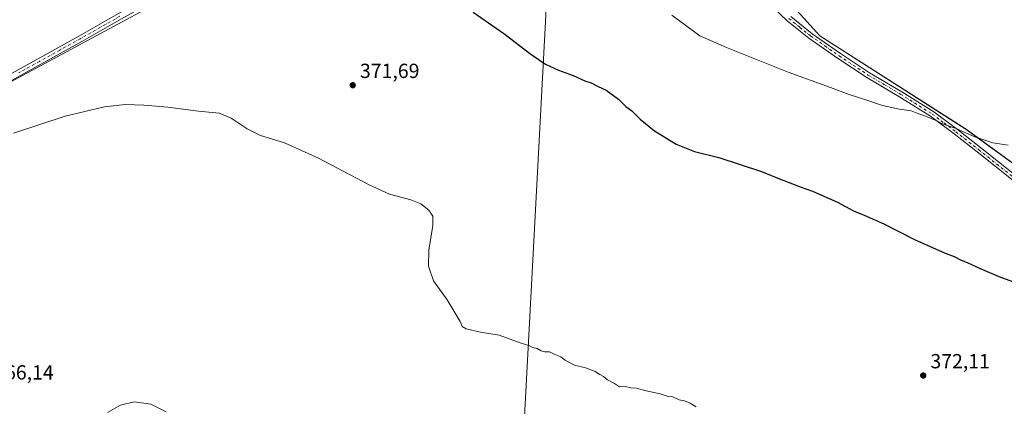
# Model space of a CAD drawing. Units: metres. Extents: x 583933 to 587389, y 4698861 to 4701220.
# Drawn here: x 585102 to 585585, y 4699406 to 4699596 of the extents above; entities that cross this region are included whole.
import ezdxf

# ---------------------------------------------------------------- set-up
doc = ezdxf.new("R2010")
doc.units = ezdxf.units.M
doc.header["$MEASUREMENT"] = 0
doc.linetypes.add('DGN Style 4', pattern=[2.638475, 1.318413, -0.659207, 0.001648, -0.659207])
for name, color, linetype, lineweight in [('Camino Cxs', 7, 'Continuous', 0), ('Camino eje', 30, 'DGN Style 4', 13), ('Cultivos herbáceos CxS', 92, 'Continuous', 0), ('Cultivos leñosos CxS', 92, 'Continuous', 0), ('Curva de nivel maestra', 30, 'Continuous', 30), ('Curva de nivel normal', 30, 'Continuous', 0), ('Espacio natural protegido', 121, 'Continuous', 13), ('Espacio natural protegido CxS', 121, 'Continuous', 0), ('Punto de cota en terreno', 7, 'Continuous', 0), ('Rótulo de punto de cota en terreno', 7, 'Continuous', 0)]:
    doc.layers.add(name, color=color, linetype=linetype, lineweight=lineweight)
doc.styles.add('Style-Arial', font='txt')

# ---------------------------------------------------------------- blocks, each defined once
blk = doc.blocks.new('*U7')
at = {"layer": 'Cultivos herbáceos CxS', "color": 92, "linetype": 'Continuous', "lineweight": 0}
for points in [[(585360.6741, 4699610.3729, 378.1094), (585344.9646, 4699315.0079, 366.8421)], [(585631.6562, 4699494.1859, 377.5855), (585565.9563, 4699541.9667, 380.4021), (585494.2851, 4699587.7589, 382.913), (585456.4589, 4699629.5675, 384.2965)]]:
    blk.add_polyline3d(points, dxfattribs=at)
blk = doc.blocks.new('5PATER')
at = {"layer": 'Punto de cota en terreno', "linetype": 'Continuous', "lineweight": 0}
h = blk.add_hatch(color=51, dxfattribs=at)
edge = h.paths.add_edge_path()
edge.add_ellipse((0, 0), major_axis=(-0.11, -0.111), ratio=0.999422, start_angle=0, end_angle=360)

msp = doc.modelspace()

# ---------------------------------------------------------------- linework, layer by layer
at = {"layer": 'Camino Cxs', "color": 7, "linetype": 'Continuous', "lineweight": 0}
for points in [[(585091.08, 4699565.42, 371.89), (585131.2, 4699587.66, 372.85), (585150.6, 4699598.67, 373.47), (585170.02, 4699609.58, 374.16), (585190.93, 4699620.43, 374.89), (585211.94, 4699631.09, 375.79), (585230.17, 4699640.63, 376.93), (585248.33, 4699650.29, 378.36), (585267.03, 4699661.03, 379.83), (585285.7, 4699671.85, 381.11), (585299.99, 4699679.12, 381.93), (585314.28, 4699686.38, 382.7), (585324.31, 4699692.09, 383.2), (585334.31, 4699697.87, 383.78), (585338.56, 4699699.85, 384.33), (585342.57, 4699702.19, 384.7), (585347.81, 4699706.61, 384.96), (585353.71, 4699711.77, 385.06), (585357.84, 4699716.14, 385.35)], [(585360.64, 4699714.74, 385.34), (585355.79, 4699709.6, 384.93), (585351.91, 4699706.23, 384.66), (585349.73, 4699704.33, 384.55), (585347.11, 4699702.12, 384.27), (585344.29, 4699699.75, 384.36), (585339.94, 4699697.21, 384.07), (585335.69, 4699695.23, 383.93), (585325.8, 4699689.51, 383), (585315.69, 4699683.76, 382.5), (585301.34, 4699676.47, 381.62), (585287.13, 4699669.24, 380.74), (585268.52, 4699658.45, 379.49), (585249.77, 4699647.68, 378.03), (585231.56, 4699638, 376.57), (585213.31, 4699628.44, 375.45), (585192.29, 4699617.78, 374.54), (585171.44, 4699606.96, 373.82), (585152.06, 4699596.08, 373.15), (585132.66, 4699585.07, 372.52), (585112.59, 4699573.93, 372.05), (585092.52, 4699562.82, 371.61)], [(585588.93, 4699516.97, 378.69), (585580.09, 4699523.92, 379.07), (585571.3, 4699530.92, 379.45), (585560, 4699539.73, 379.83), (585548.55, 4699548.37, 380.42), (585533.03, 4699558.13, 381.03), (585517.22, 4699567.44, 381.48), (585502.94, 4699576.85, 381.94), (585488.93, 4699586.7, 382.39), (585478.21, 4699595.21, 382.77), (585468.36, 4699604.69, 383.1)], [(585588.93, 4699516.97, 378.69), (585580.09, 4699523.92, 379.07), (585571.3, 4699530.92, 379.45), (585560, 4699539.73, 379.83), (585548.55, 4699548.37, 380.42), (585533.03, 4699558.13, 381.03), (585517.22, 4699567.44, 381.48), (585502.94, 4699576.85, 381.94), (585488.93, 4699586.7, 382.39), (585478.21, 4699595.21, 382.77), (585468.36, 4699604.69, 383.1)], [(585091.08, 4699565.42, 371.89), (585131.2, 4699587.66, 372.85), (585150.6, 4699598.67, 373.47)], [(585479.98, 4699597.22, 383.12), (585490.54, 4699588.85, 382.76), (585504.45, 4699579.06, 382.33), (585518.64, 4699569.71, 381.89), (585534.42, 4699560.41, 381.39), (585550.07, 4699550.57, 380.75), (585561.63, 4699541.86, 380.18), (585572.96, 4699533.03, 379.78), (585581.75, 4699526.02, 379.35), (585590.52, 4699519.13, 378.94)], [(585479.98, 4699597.22, 383.12), (585490.54, 4699588.85, 382.76), (585504.45, 4699579.06, 382.33), (585518.64, 4699569.71, 381.89), (585534.42, 4699560.41, 381.39), (585550.07, 4699550.57, 380.75), (585561.63, 4699541.86, 380.18), (585572.96, 4699533.03, 379.78), (585581.75, 4699526.02, 379.35), (585590.52, 4699519.13, 378.94)], [(585152.06, 4699596.08, 373.15), (585132.66, 4699585.07, 372.52), (585112.59, 4699573.93, 372.05), (585092.52, 4699562.82, 371.61)]]:
    msp.add_polyline3d(points, dxfattribs=at)
at = {"layer": 'Camino eje', "color": 30, "linetype": 'DGN Style 4', "lineweight": 13}
for points in [[(585151.33, 4699597.38, 373.31), (585131.93, 4699586.37, 372.69), (585121.9, 4699580.8, 372.44), (585111.87, 4699575.24, 372.21), (585101.83, 4699569.68, 371.99)], [(585479.1, 4699596.22, 382.94), (585484.46, 4699591.96, 382.76), (585489.74, 4699587.78, 382.58), (585496.74, 4699582.85, 382.36), (585503.7, 4699577.96, 382.14), (585517.93, 4699568.58, 381.69), (585525.84, 4699563.92, 381.47), (585533.73, 4699559.27, 381.21), (585549.31, 4699549.47, 380.59), (585555.09, 4699545.12, 380.25), (585560.82, 4699540.8, 380), (585572.13, 4699531.98, 379.62), (585576.53, 4699528.47, 379.42), (585580.92, 4699524.97, 379.21), (585589.73, 4699518.05, 378.81)]]:
    msp.add_polyline3d(points, dxfattribs=at)
at = {"layer": 'Cultivos herbáceos CxS', "color": 92, "linetype": 'Continuous', "lineweight": 0}
msp.add_polyline3d([(585359.63, 4699613.16, 378.28), (585360.67, 4699610.37, 378.11), (585344.96, 4699315.01, 366.84), (585804.86, 4699173.65, 368.8), (585818.8, 4699257.27, 369.73), (585794.91, 4699295.09, 370.13), (585719.26, 4699378.71, 372.82), (585671.47, 4699440.43, 375.37), (585631.66, 4699494.19, 377.59), (585565.96, 4699541.97, 380.4), (585494.29, 4699587.76, 382.91), (585456.46, 4699629.57, 384.3), (585445.86, 4699642.75, 384.68), (585434.32, 4699657.12, 384.81)], dxfattribs=at)
at = {"layer": 'Cultivos leñosos CxS', "color": 92, "linetype": 'Continuous', "lineweight": 0}
msp.add_polyline3d([(585359.63, 4699613.16, 378.28), (585363.28, 4699609.18, 378.17), (585383.1, 4699604.64, 378.52), (585392.09, 4699602.58, 378.71), (585395.93, 4699609.2, 379.51), (585403.63, 4699622.51, 380.95), (585405.3, 4699625.39, 381.2), (585409.61, 4699635.46, 382.02), (585414.3, 4699646.4, 382.93), (585427.51, 4699656.6, 384.5), (585432.52, 4699656.98, 384.76), (585434.32, 4699657.12, 384.81), (585445.86, 4699642.75, 384.68), (585456.46, 4699629.57, 384.3), (585494.29, 4699587.76, 382.91), (585565.96, 4699541.97, 380.4), (585631.66, 4699494.19, 377.59), (585671.47, 4699440.43, 375.37), (585719.26, 4699378.71, 372.82), (585794.91, 4699295.09, 370.13), (585818.8, 4699257.27, 369.73), (585804.86, 4699173.65, 368.8), (585344.96, 4699315.01, 366.84), (585360.67, 4699610.37, 378.11)], close=True, dxfattribs=at)
msp.add_polyline3d([(585359.63, 4699613.16, 378.28), (585360.67, 4699610.37, 378.11), (585344.96, 4699315.01, 366.84), (585804.86, 4699173.65, 368.8), (585818.8, 4699257.27, 369.73), (585794.91, 4699295.09, 370.13), (585719.26, 4699378.71, 372.82), (585671.47, 4699440.43, 375.37), (585631.66, 4699494.19, 377.59), (585565.96, 4699541.97, 380.4), (585494.29, 4699587.76, 382.91), (585456.46, 4699629.57, 384.3), (585445.86, 4699642.75, 384.68), (585434.32, 4699657.12, 384.81)], dxfattribs=at)
at = {"layer": 'Curva de nivel maestra', "color": 30, "linetype": 'Continuous', "lineweight": 30, "elevation": 375, "flags": 128}
msp.add_lwpolyline([(585324.48, 4699599.42), (585339.41, 4699588.87), (585352.65, 4699578.76), (585359.86, 4699573.96), (585366.14, 4699570.95), (585373.48, 4699568.29), (585379.16, 4699565.69), (585382.15, 4699564.8), (585385.65, 4699562.96), (585389.56, 4699561.24), (585395.59, 4699556.74), (585399.13, 4699553.22), (585402.07, 4699550.98), (585406.21, 4699546.92), (585413.23, 4699541.21), (585423.79, 4699534.78), (585432.9, 4699531.06), (585444.78, 4699528.09), (585465.68, 4699521.34), (585474.42, 4699517.68), (585478.77, 4699516.15), (585485.13, 4699513.58), (585490.61, 4699511.69), (585502.94, 4699506.3), (585510.8, 4699502.06), (585515.9, 4699499.92), (585525.53, 4699495.7), (585540.6, 4699487.96), (585555.74, 4699481.24), (585560.01, 4699479.68), (585563.47, 4699477.79), (585566.52, 4699476.71), (585572.77, 4699473.7), (585582.72, 4699469.48), (585589.61, 4699467.05)], dxfattribs=at)
at = {"layer": 'Curva de nivel normal', "color": 30, "linetype": 'Continuous', "lineweight": 0, "flags": 128}
for points, elevation in [([(585421.68, 4699597.94), (585435.52, 4699587.83), (585448.58, 4699582.13), (585478.69, 4699570.05), (585499.47, 4699562.48), (585508.62, 4699559.06), (585517.84, 4699556.16), (585524.96, 4699553.69), (585533.22, 4699551.87), (585538.99, 4699551.07), (585541.44, 4699550.04), (585546.08, 4699548.47), (585551.58, 4699546.18), (585554.4, 4699544.73), (585560.52, 4699542.52), (585570.16, 4699538.24), (585579.07, 4699535.38), (585586.6, 4699534.27)], 380), ([(585099.17, 4699540.03), (585124.51, 4699548.47), (585143.84, 4699553), (585153.98, 4699554.14), (585163.07, 4699553.89), (585174.87, 4699552.82), (585189.91, 4699550.87), (585199.91, 4699549.86), (585205.77, 4699547.4), (585213.71, 4699542.23), (585220.22, 4699538.98), (585231.99, 4699535.29), (585248.66, 4699527.81), (585273.16, 4699514.86), (585283.46, 4699510.14), (585293.81, 4699507.34), (585298.76, 4699505.4), (585302.63, 4699502.42), (585304.71, 4699499.34), (585304.68, 4699494.8), (585302.74, 4699482.8), (585302.6, 4699474.98), (585305.04, 4699467.64), (585311.64, 4699458.46), (585317.96, 4699447.76), (585318.94, 4699445.4), (585321, 4699444.13), (585327.94, 4699442.61), (585337.18, 4699441.03), (585347.51, 4699437.37), (585351.64, 4699436.08), (585353.56, 4699435.02), (585355.75, 4699434.48), (585357.73, 4699433.33), (585359.51, 4699432.84), (585361.84, 4699432.91), (585364.17, 4699431.71), (585367.4, 4699430.48), (585369.56, 4699428.82), (585374, 4699426.33), (585379.51, 4699425), (585384.25, 4699423.23), (585386.42, 4699421.83), (585388.21, 4699420.9), (585390.28, 4699419.2), (585393.71, 4699417.37), (585396.06, 4699415.72), (585398.87, 4699415.87), (585401.6, 4699415.26), (585404.45, 4699415.11), (585409.2, 4699413.86), (585416.01, 4699412.34), (585419.49, 4699411.16), (585422.18, 4699410.84), (585425.4, 4699409.4), (585427.94, 4699408.94), (585430.76, 4699407.82), (585433.7, 4699405.94)], 370), ([(585174.06, 4699403.52), (585166.49, 4699407.2), (585158.28, 4699408.35), (585151.62, 4699406.75), (585145.27, 4699403.14)], 365)]:
    msp.add_lwpolyline(points, dxfattribs=dict(at, elevation=elevation))
at = {"layer": 'Espacio natural protegido', "color": 121, "linetype": 'Continuous', "lineweight": 13, "flags": 128}
msp.add_lwpolyline([(585078.69, 4699554.9), (585257.59, 4699651.59)], dxfattribs=at)
at = {"layer": 'Espacio natural protegido CxS', "color": 121, "linetype": 'Continuous', "lineweight": 0, "flags": 128}
msp.add_lwpolyline([(585078.69, 4699554.9), (585257.59, 4699651.59)], dxfattribs=at)

# ---------------------------------------------------------------- block references
at = {"layer": 'Cultivos herbáceos CxS', "color": 92, "linetype": 'Continuous', "lineweight": 0}
msp.add_blockref('*U7', (0, 0), dxfattribs=at)
at = {"layer": 'Punto de cota en terreno', "color": 7, "linetype": 'Continuous', "lineweight": 0, "xscale": 10, "yscale": 10, "zscale": 10}
for p in [(585265.41, 4699563.6, 371.69), (585544.9, 4699421.3, 372.11)]:
    msp.add_blockref('5PATER', p, dxfattribs=at)

# ---------------------------------------------------------------- texts
at = {"layer": 'Rótulo de punto de cota en terreno', "color": 7, "linetype": 'Continuous', "lineweight": 0, "style": 'Style-Arial'}
for s, p in [('371,69', (585268.94, 4699567.13)), ('372,11', (585548.43, 4699424.83)), ('366,14', (585089.73, 4699419.34))]:
    msp.add_text(s, height=7, dxfattribs=at).set_placement(p)

doc.saveas('drawing.dxf')
